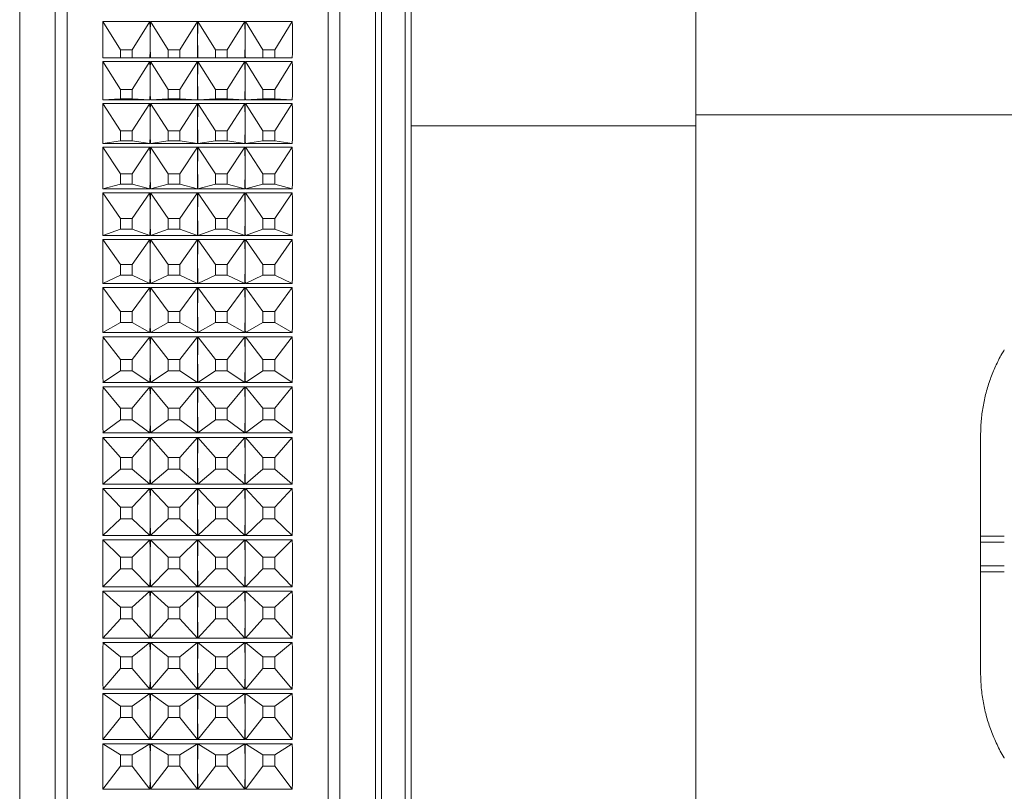
# Paper-space layout 'Sheet3' of a CAD drawing. Units: millimetres. Extents: x 74 to 2154, y 447 to 2930.
# Drawn here: x 1781 to 1823, y 1646 to 1678 of the extents above; entities that cross this region are included whole.
import ezdxf

# ---------------------------------------------------------------- set-up
doc = ezdxf.new("R2010")
doc.units = ezdxf.units.MM

psp = doc.layouts.new('Sheet3')

# ---------------------------------------------------------------- linework, layer by layer
at = {"color": 7, "linetype": 'Continuous', "lineweight": 18}
for p, q in [((1797.501, 1716.7), (1797.501, 1673.616)), ((1809.501, 1716.7), (1809.501, 1673.616)), ((1783.001, 1621.07), (1783.001, 1690.07)), ((1794.001, 1690.07), (1794.001, 1650.851)), ((1781.001, 1623.57), (1781.001, 1687.57)), ((1796.001, 1623.57), (1796.001, 1687.57)), ((1784.512, 1678.013), (1786.49, 1678.013)), ((1785.255, 1676.816), (1784.512, 1678.013)), ((1785.748, 1676.816), (1786.49, 1678.013)), ((1786.512, 1678.013), (1788.49, 1678.013)), ((1787.255, 1676.816), (1786.512, 1678.013)), ((1787.748, 1676.816), (1788.49, 1678.013)), ((1788.512, 1678.013), (1790.49, 1678.013)), ((1789.255, 1676.816), (1788.512, 1678.013)), ((1789.748, 1676.816), (1790.49, 1678.013)), ((1790.512, 1678.013), (1792.49, 1678.013)), ((1791.255, 1676.816), (1790.512, 1678.013)), ((1791.748, 1676.816), (1792.49, 1678.013)), ((1785.255, 1676.816), (1785.255, 1676.474)), ((1785.748, 1676.816), (1785.255, 1676.816)), ((1785.748, 1676.474), (1785.748, 1676.816)), ((1787.255, 1676.816), (1787.255, 1676.474)), ((1787.748, 1676.816), (1787.255, 1676.816)), ((1787.748, 1676.474), (1787.748, 1676.816)), ((1789.255, 1676.816), (1789.255, 1676.474)), ((1789.748, 1676.816), (1789.255, 1676.816)), ((1789.748, 1676.474), (1789.748, 1676.816)), ((1791.255, 1676.816), (1791.255, 1676.474)), ((1791.748, 1676.816), (1791.255, 1676.816)), ((1791.748, 1676.474), (1791.748, 1676.816)), ((1786.49, 1676.474), (1784.512, 1676.474)), ((1784.512, 1676.324), (1786.49, 1676.324)), ((1785.255, 1675.148), (1784.512, 1676.324)), ((1785.748, 1675.148), (1786.49, 1676.324)), ((1788.49, 1676.474), (1786.512, 1676.474)), ((1786.512, 1676.324), (1788.49, 1676.324)), ((1787.255, 1675.148), (1786.512, 1676.324)), ((1787.748, 1675.148), (1788.49, 1676.324)), ((1790.49, 1676.474), (1788.512, 1676.474)), ((1788.512, 1676.324), (1790.49, 1676.324)), ((1789.255, 1675.148), (1788.512, 1676.324)), ((1789.748, 1675.148), (1790.49, 1676.324)), ((1792.49, 1676.474), (1790.512, 1676.474)), ((1790.512, 1676.324), (1792.49, 1676.324)), ((1791.255, 1675.148), (1790.512, 1676.324)), ((1791.748, 1675.148), (1792.49, 1676.324)), ((1785.255, 1675.148), (1785.255, 1674.746)), ((1785.748, 1675.148), (1785.255, 1675.148)), ((1785.748, 1674.746), (1785.748, 1675.148)), ((1787.255, 1675.148), (1787.255, 1674.746)), ((1787.748, 1675.148), (1787.255, 1675.148)), ((1787.748, 1674.746), (1787.748, 1675.148)), ((1789.255, 1675.148), (1789.255, 1674.746)), ((1789.748, 1675.148), (1789.255, 1675.148)), ((1789.748, 1674.746), (1789.748, 1675.148)), ((1791.255, 1675.148), (1791.255, 1674.746)), ((1791.748, 1675.148), (1791.255, 1675.148)), ((1791.748, 1674.746), (1791.748, 1675.148)), ((1785.255, 1674.746), (1784.512, 1674.71)), ((1786.49, 1674.71), (1784.512, 1674.71)), ((1784.512, 1674.552), (1786.49, 1674.552)), ((1785.255, 1673.402), (1784.512, 1674.552)), ((1785.255, 1674.746), (1785.748, 1674.746)), ((1785.748, 1674.746), (1786.49, 1674.71)), ((1785.748, 1673.402), (1786.49, 1674.552)), ((1787.255, 1674.746), (1786.512, 1674.71)), ((1788.49, 1674.71), (1786.512, 1674.71)), ((1786.512, 1674.552), (1788.49, 1674.552)), ((1787.255, 1673.402), (1786.512, 1674.552)), ((1787.255, 1674.746), (1787.748, 1674.746)), ((1787.748, 1674.746), (1788.49, 1674.71)), ((1787.748, 1673.402), (1788.49, 1674.552)), ((1789.255, 1674.746), (1788.512, 1674.71)), ((1790.49, 1674.71), (1788.512, 1674.71)), ((1788.512, 1674.552), (1790.49, 1674.552)), ((1789.255, 1673.402), (1788.512, 1674.552)), ((1789.255, 1674.746), (1789.748, 1674.746)), ((1789.748, 1674.746), (1790.49, 1674.71)), ((1789.748, 1673.402), (1790.49, 1674.552)), ((1791.255, 1674.746), (1790.512, 1674.71)), ((1792.49, 1674.71), (1790.512, 1674.71)), ((1790.512, 1674.552), (1792.49, 1674.552)), ((1791.255, 1673.402), (1790.512, 1674.552)), ((1791.255, 1674.746), (1791.748, 1674.746)), ((1791.748, 1674.746), (1792.49, 1674.71)), ((1791.748, 1673.402), (1792.49, 1674.552)), ((1824.001, 1674.07), (1809.501, 1674.07)), ((1785.255, 1673.402), (1785.255, 1672.983)), ((1785.748, 1673.402), (1785.255, 1673.402)), ((1785.748, 1672.983), (1785.748, 1673.402)), ((1787.255, 1673.402), (1787.255, 1672.983)), ((1787.748, 1673.402), (1787.255, 1673.402)), ((1787.748, 1672.983), (1787.748, 1673.402)), ((1789.255, 1673.402), (1789.255, 1672.983)), ((1789.748, 1673.402), (1789.255, 1673.402)), ((1789.748, 1672.983), (1789.748, 1673.402)), ((1791.255, 1673.402), (1791.255, 1672.983)), ((1791.748, 1673.402), (1791.255, 1673.402)), ((1791.748, 1672.983), (1791.748, 1673.402)), ((1797.501, 1637.525), (1797.501, 1673.616)), ((1797.501, 1673.616), (1809.501, 1673.616)), ((1809.501, 1655.57), (1809.501, 1673.616)), ((1809.501, 1637.525), (1809.501, 1673.616)), ((1785.255, 1672.983), (1784.512, 1672.87)), ((1786.49, 1672.87), (1784.512, 1672.87)), ((1785.255, 1672.983), (1785.748, 1672.983)), ((1785.748, 1672.983), (1786.49, 1672.87)), ((1787.255, 1672.983), (1786.512, 1672.87)), ((1788.49, 1672.87), (1786.512, 1672.87)), ((1787.255, 1672.983), (1787.748, 1672.983)), ((1787.748, 1672.983), (1788.49, 1672.87)), ((1789.255, 1672.983), (1788.512, 1672.87)), ((1790.49, 1672.87), (1788.512, 1672.87)), ((1789.255, 1672.983), (1789.748, 1672.983)), ((1789.748, 1672.983), (1790.49, 1672.87)), ((1791.255, 1672.983), (1790.512, 1672.87)), ((1792.49, 1672.87), (1790.512, 1672.87)), ((1791.255, 1672.983), (1791.748, 1672.983)), ((1791.748, 1672.983), (1792.49, 1672.87)), ((1784.512, 1672.706), (1786.49, 1672.706)), ((1785.255, 1671.586), (1784.512, 1672.706)), ((1785.748, 1671.586), (1786.49, 1672.706)), ((1786.512, 1672.706), (1788.49, 1672.706)), ((1787.255, 1671.586), (1786.512, 1672.706)), ((1787.748, 1671.586), (1788.49, 1672.706)), ((1788.512, 1672.706), (1790.49, 1672.706)), ((1789.255, 1671.586), (1788.512, 1672.706)), ((1789.748, 1671.586), (1790.49, 1672.706)), ((1790.512, 1672.706), (1792.49, 1672.706)), ((1791.255, 1671.586), (1790.512, 1672.706)), ((1791.748, 1671.586), (1792.49, 1672.706)), ((1785.255, 1671.586), (1785.255, 1671.151)), ((1785.748, 1671.586), (1785.255, 1671.586)), ((1785.748, 1671.151), (1785.748, 1671.586)), ((1787.255, 1671.586), (1787.255, 1671.151)), ((1787.748, 1671.586), (1787.255, 1671.586)), ((1787.748, 1671.151), (1787.748, 1671.586)), ((1789.255, 1671.586), (1789.255, 1671.151)), ((1789.748, 1671.586), (1789.255, 1671.586)), ((1789.748, 1671.151), (1789.748, 1671.586)), ((1791.255, 1671.586), (1791.255, 1671.151)), ((1791.748, 1671.586), (1791.255, 1671.586)), ((1791.748, 1671.151), (1791.748, 1671.586)), ((1785.255, 1671.151), (1784.512, 1670.961)), ((1786.49, 1670.961), (1784.512, 1670.961)), ((1784.512, 1670.792), (1786.49, 1670.792)), ((1785.255, 1669.707), (1784.512, 1670.792)), ((1785.255, 1671.151), (1785.748, 1671.151)), ((1785.748, 1671.151), (1786.49, 1670.961)), ((1785.748, 1669.707), (1786.49, 1670.792)), ((1787.255, 1671.151), (1786.512, 1670.961)), ((1788.49, 1670.961), (1786.512, 1670.961)), ((1786.512, 1670.792), (1788.49, 1670.792)), ((1787.255, 1669.707), (1786.512, 1670.792)), ((1787.255, 1671.151), (1787.748, 1671.151)), ((1787.748, 1671.151), (1788.49, 1670.961)), ((1787.748, 1669.707), (1788.49, 1670.792)), ((1789.255, 1671.151), (1788.512, 1670.961)), ((1790.49, 1670.961), (1788.512, 1670.961)), ((1788.512, 1670.792), (1790.49, 1670.792)), ((1789.255, 1669.707), (1788.512, 1670.792)), ((1789.255, 1671.151), (1789.748, 1671.151)), ((1789.748, 1671.151), (1790.49, 1670.961)), ((1789.748, 1669.707), (1790.49, 1670.792)), ((1791.255, 1671.151), (1790.512, 1670.961)), ((1792.49, 1670.961), (1790.512, 1670.961)), ((1790.512, 1670.792), (1792.49, 1670.792)), ((1791.255, 1669.707), (1790.512, 1670.792)), ((1791.255, 1671.151), (1791.748, 1671.151)), ((1791.748, 1671.151), (1792.49, 1670.961)), ((1791.748, 1669.707), (1792.49, 1670.792)), ((1785.255, 1669.707), (1785.255, 1669.258)), ((1785.748, 1669.707), (1785.255, 1669.707)), ((1785.748, 1669.258), (1785.748, 1669.707)), ((1787.255, 1669.707), (1787.255, 1669.258)), ((1787.748, 1669.707), (1787.255, 1669.707)), ((1787.748, 1669.258), (1787.748, 1669.707)), ((1789.255, 1669.707), (1789.255, 1669.258)), ((1789.748, 1669.707), (1789.255, 1669.707)), ((1789.748, 1669.258), (1789.748, 1669.707)), ((1791.255, 1669.707), (1791.255, 1669.258)), ((1791.748, 1669.707), (1791.255, 1669.707)), ((1791.748, 1669.258), (1791.748, 1669.707)), ((1785.255, 1669.258), (1784.512, 1668.992)), ((1785.255, 1669.258), (1785.748, 1669.258)), ((1785.748, 1669.258), (1786.49, 1668.992)), ((1787.255, 1669.258), (1786.512, 1668.992)), ((1787.255, 1669.258), (1787.748, 1669.258)), ((1787.748, 1669.258), (1788.49, 1668.992)), ((1789.255, 1669.258), (1788.512, 1668.992)), ((1789.255, 1669.258), (1789.748, 1669.258)), ((1789.748, 1669.258), (1790.49, 1668.992)), ((1791.255, 1669.258), (1790.512, 1668.992)), ((1791.255, 1669.258), (1791.748, 1669.258)), ((1791.748, 1669.258), (1792.49, 1668.992)), ((1786.49, 1668.992), (1784.512, 1668.992)), ((1784.512, 1668.818), (1786.49, 1668.818)), ((1785.255, 1667.772), (1784.512, 1668.818)), ((1785.748, 1667.772), (1786.49, 1668.818)), ((1788.49, 1668.992), (1786.512, 1668.992)), ((1786.512, 1668.818), (1788.49, 1668.818)), ((1787.255, 1667.772), (1786.512, 1668.818)), ((1787.748, 1667.772), (1788.49, 1668.818)), ((1790.49, 1668.992), (1788.512, 1668.992)), ((1788.512, 1668.818), (1790.49, 1668.818)), ((1789.255, 1667.772), (1788.512, 1668.818)), ((1789.748, 1667.772), (1790.49, 1668.818)), ((1792.49, 1668.992), (1790.512, 1668.992)), ((1790.512, 1668.818), (1792.49, 1668.818)), ((1791.255, 1667.772), (1790.512, 1668.818)), ((1791.748, 1667.772), (1792.49, 1668.818)), ((1785.255, 1667.772), (1785.255, 1667.311)), ((1785.748, 1667.772), (1785.255, 1667.772)), ((1785.748, 1667.311), (1785.748, 1667.772)), ((1787.255, 1667.772), (1787.255, 1667.311)), ((1787.748, 1667.772), (1787.255, 1667.772)), ((1787.748, 1667.311), (1787.748, 1667.772)), ((1789.255, 1667.772), (1789.255, 1667.311)), ((1789.748, 1667.772), (1789.255, 1667.772)), ((1789.748, 1667.311), (1789.748, 1667.772)), ((1791.255, 1667.772), (1791.255, 1667.311)), ((1791.748, 1667.772), (1791.255, 1667.772)), ((1791.748, 1667.311), (1791.748, 1667.772)), ((1785.255, 1667.311), (1784.512, 1666.97)), ((1785.255, 1667.311), (1785.748, 1667.311)), ((1785.748, 1667.311), (1786.49, 1666.97)), ((1787.255, 1667.311), (1786.512, 1666.97)), ((1787.255, 1667.311), (1787.748, 1667.311)), ((1787.748, 1667.311), (1788.49, 1666.97)), ((1789.255, 1667.311), (1788.512, 1666.97)), ((1789.255, 1667.311), (1789.748, 1667.311)), ((1789.748, 1667.311), (1790.49, 1666.97)), ((1791.255, 1667.311), (1790.512, 1666.97)), ((1791.255, 1667.311), (1791.748, 1667.311)), ((1791.748, 1667.311), (1792.49, 1666.97)), ((1786.49, 1666.97), (1784.512, 1666.97)), ((1784.512, 1666.792), (1786.49, 1666.792)), ((1785.255, 1665.789), (1784.512, 1666.792)), ((1785.748, 1665.789), (1786.49, 1666.792)), ((1788.49, 1666.97), (1786.512, 1666.97)), ((1786.512, 1666.792), (1788.49, 1666.792)), ((1787.255, 1665.789), (1786.512, 1666.792)), ((1787.748, 1665.789), (1788.49, 1666.792)), ((1790.49, 1666.97), (1788.512, 1666.97)), ((1788.512, 1666.792), (1790.49, 1666.792)), ((1789.255, 1665.789), (1788.512, 1666.792)), ((1789.748, 1665.789), (1790.49, 1666.792)), ((1792.49, 1666.97), (1790.512, 1666.97)), ((1790.512, 1666.792), (1792.49, 1666.792)), ((1791.255, 1665.789), (1790.512, 1666.792)), ((1791.748, 1665.789), (1792.49, 1666.792)), ((1785.255, 1665.789), (1785.255, 1665.318)), ((1785.748, 1665.789), (1785.255, 1665.789)), ((1785.748, 1665.318), (1785.748, 1665.789)), ((1787.255, 1665.789), (1787.255, 1665.318)), ((1787.748, 1665.789), (1787.255, 1665.789)), ((1787.748, 1665.318), (1787.748, 1665.789)), ((1789.255, 1665.789), (1789.255, 1665.318)), ((1789.748, 1665.789), (1789.255, 1665.789)), ((1789.748, 1665.318), (1789.748, 1665.789)), ((1791.255, 1665.789), (1791.255, 1665.318)), ((1791.748, 1665.789), (1791.255, 1665.789)), ((1791.748, 1665.318), (1791.748, 1665.789)), ((1785.255, 1665.318), (1784.512, 1664.903)), ((1785.255, 1665.318), (1785.748, 1665.318)), ((1785.748, 1665.318), (1786.49, 1664.903)), ((1787.255, 1665.318), (1786.512, 1664.903)), ((1787.255, 1665.318), (1787.748, 1665.318)), ((1787.748, 1665.318), (1788.49, 1664.903)), ((1789.255, 1665.318), (1788.512, 1664.903)), ((1789.255, 1665.318), (1789.748, 1665.318)), ((1789.748, 1665.318), (1790.49, 1664.903)), ((1791.255, 1665.318), (1790.512, 1664.903)), ((1791.255, 1665.318), (1791.748, 1665.318)), ((1791.748, 1665.318), (1792.49, 1664.903)), ((1786.49, 1664.903), (1784.512, 1664.903)), ((1784.512, 1664.721), (1786.49, 1664.721)), ((1785.255, 1663.765), (1784.512, 1664.721)), ((1785.748, 1663.765), (1786.49, 1664.721)), ((1788.49, 1664.903), (1786.512, 1664.903)), ((1786.512, 1664.721), (1788.49, 1664.721)), ((1787.255, 1663.765), (1786.512, 1664.721)), ((1787.748, 1663.765), (1788.49, 1664.721)), ((1790.49, 1664.903), (1788.512, 1664.903)), ((1788.512, 1664.721), (1790.49, 1664.721)), ((1789.255, 1663.765), (1788.512, 1664.721)), ((1789.748, 1663.765), (1790.49, 1664.721)), ((1792.49, 1664.903), (1790.512, 1664.903)), ((1790.512, 1664.721), (1792.49, 1664.721)), ((1791.255, 1663.765), (1790.512, 1664.721)), ((1791.748, 1663.765), (1792.49, 1664.721)), ((1785.255, 1663.765), (1785.255, 1663.286)), ((1785.748, 1663.765), (1785.255, 1663.765)), ((1785.748, 1663.286), (1785.748, 1663.765)), ((1787.255, 1663.765), (1787.255, 1663.286)), ((1787.748, 1663.765), (1787.255, 1663.765)), ((1787.748, 1663.286), (1787.748, 1663.765)), ((1789.255, 1663.765), (1789.255, 1663.286)), ((1789.748, 1663.765), (1789.255, 1663.765)), ((1789.748, 1663.286), (1789.748, 1663.765)), ((1791.255, 1663.765), (1791.255, 1663.286)), ((1791.748, 1663.765), (1791.255, 1663.765)), ((1791.748, 1663.286), (1791.748, 1663.765)), ((1785.255, 1663.286), (1784.512, 1662.799)), ((1785.255, 1663.286), (1785.748, 1663.286)), ((1785.748, 1663.286), (1786.49, 1662.799)), ((1787.255, 1663.286), (1786.512, 1662.799)), ((1787.255, 1663.286), (1787.748, 1663.286)), ((1787.748, 1663.286), (1788.49, 1662.799)), ((1789.255, 1663.286), (1788.512, 1662.799)), ((1789.255, 1663.286), (1789.748, 1663.286)), ((1789.748, 1663.286), (1790.49, 1662.799)), ((1791.255, 1663.286), (1790.512, 1662.799)), ((1791.255, 1663.286), (1791.748, 1663.286)), ((1791.748, 1663.286), (1792.49, 1662.799)), ((1786.49, 1662.799), (1784.512, 1662.799)), ((1784.512, 1662.614), (1786.49, 1662.614)), ((1785.255, 1661.709), (1784.512, 1662.614)), ((1785.748, 1661.709), (1786.49, 1662.614)), ((1788.49, 1662.799), (1786.512, 1662.799)), ((1786.512, 1662.614), (1788.49, 1662.614)), ((1787.255, 1661.709), (1786.512, 1662.614)), ((1787.748, 1661.709), (1788.49, 1662.614)), ((1790.49, 1662.799), (1788.512, 1662.799)), ((1788.512, 1662.614), (1790.49, 1662.614)), ((1789.255, 1661.709), (1788.512, 1662.614)), ((1789.748, 1661.709), (1790.49, 1662.614)), ((1792.49, 1662.799), (1790.512, 1662.799)), ((1790.512, 1662.614), (1792.49, 1662.614)), ((1791.255, 1661.709), (1790.512, 1662.614)), ((1791.748, 1661.709), (1792.49, 1662.614)), ((1785.255, 1661.709), (1785.255, 1661.224)), ((1785.748, 1661.709), (1785.255, 1661.709)), ((1785.748, 1661.224), (1785.748, 1661.709)), ((1787.255, 1661.709), (1787.255, 1661.224)), ((1787.748, 1661.709), (1787.255, 1661.709)), ((1787.748, 1661.224), (1787.748, 1661.709)), ((1789.255, 1661.709), (1789.255, 1661.224)), ((1789.748, 1661.709), (1789.255, 1661.709)), ((1789.748, 1661.224), (1789.748, 1661.709)), ((1791.255, 1661.709), (1791.255, 1661.224)), ((1791.748, 1661.709), (1791.255, 1661.709)), ((1791.748, 1661.224), (1791.748, 1661.709)), ((1785.255, 1661.224), (1784.512, 1660.666)), ((1785.255, 1661.224), (1785.748, 1661.224)), ((1785.748, 1661.224), (1786.49, 1660.666)), ((1787.255, 1661.224), (1786.512, 1660.666)), ((1787.255, 1661.224), (1787.748, 1661.224)), ((1787.748, 1661.224), (1788.49, 1660.666)), ((1789.255, 1661.224), (1788.512, 1660.666)), ((1789.255, 1661.224), (1789.748, 1661.224)), ((1789.748, 1661.224), (1790.49, 1660.666)), ((1791.255, 1661.224), (1790.512, 1660.666)), ((1791.255, 1661.224), (1791.748, 1661.224)), ((1791.748, 1661.224), (1792.49, 1660.666)), ((1786.49, 1660.666), (1784.512, 1660.666)), ((1784.512, 1660.48), (1786.49, 1660.48)), ((1785.255, 1659.629), (1784.512, 1660.48)), ((1785.748, 1659.629), (1786.49, 1660.48)), ((1788.49, 1660.666), (1786.512, 1660.666)), ((1786.512, 1660.48), (1788.49, 1660.48)), ((1787.255, 1659.629), (1786.512, 1660.48)), ((1787.748, 1659.629), (1788.49, 1660.48)), ((1790.49, 1660.666), (1788.512, 1660.666)), ((1788.512, 1660.48), (1790.49, 1660.48)), ((1789.255, 1659.629), (1788.512, 1660.48)), ((1789.748, 1659.629), (1790.49, 1660.48)), ((1792.49, 1660.666), (1790.512, 1660.666)), ((1790.512, 1660.48), (1792.49, 1660.48)), ((1791.255, 1659.629), (1790.512, 1660.48)), ((1791.748, 1659.629), (1792.49, 1660.48)), ((1821.501, 1650.57), (1821.501, 1660.57)), ((1785.255, 1659.629), (1785.255, 1659.14)), ((1785.748, 1659.629), (1785.255, 1659.629)), ((1785.748, 1659.14), (1785.748, 1659.629)), ((1787.255, 1659.629), (1787.255, 1659.14)), ((1787.748, 1659.629), (1787.255, 1659.629)), ((1787.748, 1659.14), (1787.748, 1659.629)), ((1789.255, 1659.629), (1789.255, 1659.14)), ((1789.748, 1659.629), (1789.255, 1659.629)), ((1789.748, 1659.14), (1789.748, 1659.629)), ((1791.255, 1659.629), (1791.255, 1659.14)), ((1791.748, 1659.629), (1791.255, 1659.629)), ((1791.748, 1659.14), (1791.748, 1659.629)), ((1785.255, 1659.14), (1784.512, 1658.514)), ((1785.255, 1659.14), (1785.748, 1659.14)), ((1785.748, 1659.14), (1786.49, 1658.514)), ((1787.255, 1659.14), (1786.512, 1658.514)), ((1787.255, 1659.14), (1787.748, 1659.14)), ((1787.748, 1659.14), (1788.49, 1658.514)), ((1789.255, 1659.14), (1788.512, 1658.514)), ((1789.255, 1659.14), (1789.748, 1659.14)), ((1789.748, 1659.14), (1790.49, 1658.514)), ((1791.255, 1659.14), (1790.512, 1658.514)), ((1791.255, 1659.14), (1791.748, 1659.14)), ((1791.748, 1659.14), (1792.49, 1658.514)), ((1786.49, 1658.514), (1784.512, 1658.514)), ((1788.49, 1658.514), (1786.512, 1658.514)), ((1790.49, 1658.514), (1788.512, 1658.514)), ((1792.49, 1658.514), (1790.512, 1658.514)), ((1784.512, 1658.326), (1786.49, 1658.326)), ((1785.255, 1657.533), (1784.512, 1658.326)), ((1785.748, 1657.533), (1786.49, 1658.326)), ((1786.512, 1658.326), (1788.49, 1658.326)), ((1787.255, 1657.533), (1786.512, 1658.326)), ((1787.748, 1657.533), (1788.49, 1658.326)), ((1788.512, 1658.326), (1790.49, 1658.326)), ((1789.255, 1657.533), (1788.512, 1658.326)), ((1789.748, 1657.533), (1790.49, 1658.326)), ((1790.512, 1658.326), (1792.49, 1658.326)), ((1791.255, 1657.533), (1790.512, 1658.326)), ((1791.748, 1657.533), (1792.49, 1658.326)), ((1785.255, 1657.533), (1785.255, 1657.041)), ((1785.748, 1657.533), (1785.255, 1657.533)), ((1785.748, 1657.041), (1785.748, 1657.533)), ((1787.255, 1657.533), (1787.255, 1657.041)), ((1787.748, 1657.533), (1787.255, 1657.533)), ((1787.748, 1657.041), (1787.748, 1657.533)), ((1789.255, 1657.533), (1789.255, 1657.041)), ((1789.748, 1657.533), (1789.255, 1657.533)), ((1789.748, 1657.041), (1789.748, 1657.533)), ((1791.255, 1657.533), (1791.255, 1657.041)), ((1791.748, 1657.533), (1791.255, 1657.533)), ((1791.748, 1657.041), (1791.748, 1657.533)), ((1785.255, 1657.041), (1784.512, 1656.35)), ((1785.255, 1657.041), (1785.748, 1657.041)), ((1785.748, 1657.041), (1786.49, 1656.35)), ((1787.255, 1657.041), (1786.512, 1656.35)), ((1787.255, 1657.041), (1787.748, 1657.041)), ((1787.748, 1657.041), (1788.49, 1656.35)), ((1789.255, 1657.041), (1788.512, 1656.35)), ((1789.255, 1657.041), (1789.748, 1657.041)), ((1789.748, 1657.041), (1790.49, 1656.35)), ((1791.255, 1657.041), (1790.512, 1656.35)), ((1791.255, 1657.041), (1791.748, 1657.041)), ((1791.748, 1657.041), (1792.49, 1656.35)), ((1786.49, 1656.35), (1784.512, 1656.35)), ((1788.49, 1656.35), (1786.512, 1656.35)), ((1790.49, 1656.35), (1788.512, 1656.35)), ((1792.49, 1656.35), (1790.512, 1656.35)), ((1784.512, 1656.161), (1786.49, 1656.161)), ((1785.255, 1655.43), (1784.512, 1656.161)), ((1785.748, 1655.43), (1786.49, 1656.161)), ((1786.512, 1656.161), (1788.49, 1656.161)), ((1787.255, 1655.43), (1786.512, 1656.161)), ((1787.748, 1655.43), (1788.49, 1656.161)), ((1788.512, 1656.161), (1790.49, 1656.161)), ((1789.255, 1655.43), (1788.512, 1656.161)), ((1789.748, 1655.43), (1790.49, 1656.161)), ((1790.512, 1656.161), (1792.49, 1656.161)), ((1791.255, 1655.43), (1790.512, 1656.161)), ((1791.748, 1655.43), (1792.49, 1656.161)), ((1822.501, 1656.07), (1821.501, 1656.07)), ((1809.501, 1637.525), (1809.501, 1655.57)), ((1785.255, 1655.43), (1785.255, 1654.937)), ((1785.748, 1655.43), (1785.255, 1655.43)), ((1785.748, 1654.937), (1785.748, 1655.43)), ((1787.255, 1655.43), (1787.255, 1654.937)), ((1787.748, 1655.43), (1787.255, 1655.43)), ((1787.748, 1654.937), (1787.748, 1655.43)), ((1789.255, 1655.43), (1789.255, 1654.937)), ((1789.748, 1655.43), (1789.255, 1655.43)), ((1789.748, 1654.937), (1789.748, 1655.43)), ((1791.255, 1655.43), (1791.255, 1654.937)), ((1791.748, 1655.43), (1791.255, 1655.43)), ((1791.748, 1654.937), (1791.748, 1655.43)), ((1821.501, 1655.07), (1822.501, 1655.07)), ((1785.255, 1654.937), (1784.512, 1654.182)), ((1785.255, 1654.937), (1785.748, 1654.937)), ((1785.748, 1654.937), (1786.49, 1654.182)), ((1787.255, 1654.937), (1786.512, 1654.182)), ((1787.255, 1654.937), (1787.748, 1654.937)), ((1787.748, 1654.937), (1788.49, 1654.182)), ((1789.255, 1654.937), (1788.512, 1654.182)), ((1789.255, 1654.937), (1789.748, 1654.937)), ((1789.748, 1654.937), (1790.49, 1654.182)), ((1791.255, 1654.937), (1790.512, 1654.182)), ((1791.255, 1654.937), (1791.748, 1654.937)), ((1791.748, 1654.937), (1792.49, 1654.182)), ((1786.49, 1654.182), (1784.512, 1654.182)), ((1784.512, 1653.994), (1786.49, 1653.994)), ((1785.255, 1653.326), (1784.512, 1653.994)), ((1785.748, 1653.326), (1786.49, 1653.994)), ((1788.49, 1654.182), (1786.512, 1654.182)), ((1786.512, 1653.994), (1788.49, 1653.994)), ((1787.255, 1653.326), (1786.512, 1653.994)), ((1787.748, 1653.326), (1788.49, 1653.994)), ((1790.49, 1654.182), (1788.512, 1654.182)), ((1788.512, 1653.994), (1790.49, 1653.994)), ((1789.255, 1653.326), (1788.512, 1653.994)), ((1789.748, 1653.326), (1790.49, 1653.994)), ((1792.49, 1654.182), (1790.512, 1654.182)), ((1790.512, 1653.994), (1792.49, 1653.994)), ((1791.255, 1653.326), (1790.512, 1653.994)), ((1791.748, 1653.326), (1792.49, 1653.994)), ((1785.255, 1653.326), (1785.255, 1652.835)), ((1785.748, 1653.326), (1785.255, 1653.326)), ((1785.748, 1652.835), (1785.748, 1653.326)), ((1787.255, 1653.326), (1787.255, 1652.835)), ((1787.748, 1653.326), (1787.255, 1653.326)), ((1787.748, 1652.835), (1787.748, 1653.326)), ((1789.255, 1653.326), (1789.255, 1652.835)), ((1789.748, 1653.326), (1789.255, 1653.326)), ((1789.748, 1652.835), (1789.748, 1653.326)), ((1791.255, 1653.326), (1791.255, 1652.835)), ((1791.748, 1653.326), (1791.255, 1653.326)), ((1791.748, 1652.835), (1791.748, 1653.326)), ((1785.255, 1652.835), (1784.512, 1652.021)), ((1785.255, 1652.835), (1785.748, 1652.835)), ((1785.748, 1652.835), (1786.49, 1652.021)), ((1787.255, 1652.835), (1786.512, 1652.021)), ((1787.255, 1652.835), (1787.748, 1652.835)), ((1787.748, 1652.835), (1788.49, 1652.021)), ((1789.255, 1652.835), (1788.512, 1652.021)), ((1789.255, 1652.835), (1789.748, 1652.835)), ((1789.748, 1652.835), (1790.49, 1652.021)), ((1791.255, 1652.835), (1790.512, 1652.021)), ((1791.255, 1652.835), (1791.748, 1652.835)), ((1791.748, 1652.835), (1792.49, 1652.021)), ((1786.49, 1652.021), (1784.512, 1652.021)), ((1784.512, 1651.833), (1786.49, 1651.833)), ((1785.255, 1651.232), (1784.512, 1651.833)), ((1785.748, 1651.232), (1786.49, 1651.833)), ((1788.49, 1652.021), (1786.512, 1652.021)), ((1786.512, 1651.833), (1788.49, 1651.833)), ((1787.255, 1651.232), (1786.512, 1651.833)), ((1787.748, 1651.232), (1788.49, 1651.833)), ((1790.49, 1652.021), (1788.512, 1652.021)), ((1788.512, 1651.833), (1790.49, 1651.833)), ((1789.255, 1651.232), (1788.512, 1651.833)), ((1789.748, 1651.232), (1790.49, 1651.833)), ((1792.49, 1652.021), (1790.512, 1652.021)), ((1790.512, 1651.833), (1792.49, 1651.833)), ((1791.255, 1651.232), (1790.512, 1651.833)), ((1791.748, 1651.232), (1792.49, 1651.833)), ((1785.255, 1651.232), (1785.255, 1650.744)), ((1785.748, 1651.232), (1785.255, 1651.232)), ((1785.748, 1650.744), (1785.748, 1651.232)), ((1787.255, 1651.232), (1787.255, 1650.744)), ((1787.748, 1651.232), (1787.255, 1651.232)), ((1787.748, 1650.744), (1787.748, 1651.232)), ((1789.255, 1651.232), (1789.255, 1650.744)), ((1789.748, 1651.232), (1789.255, 1651.232)), ((1789.748, 1650.744), (1789.748, 1651.232)), ((1791.255, 1651.232), (1791.255, 1650.744)), ((1791.748, 1651.232), (1791.255, 1651.232)), ((1791.748, 1650.744), (1791.748, 1651.232)), ((1785.255, 1650.744), (1784.512, 1649.873)), ((1785.255, 1650.744), (1785.748, 1650.744)), ((1785.748, 1650.744), (1786.49, 1649.873)), ((1787.255, 1650.744), (1786.512, 1649.873)), ((1787.255, 1650.744), (1787.748, 1650.744)), ((1787.748, 1650.744), (1788.49, 1649.873)), ((1789.255, 1650.744), (1788.512, 1649.873)), ((1789.255, 1650.744), (1789.748, 1650.744)), ((1789.748, 1650.744), (1790.49, 1649.873)), ((1791.255, 1650.744), (1790.512, 1649.873)), ((1791.255, 1650.744), (1791.748, 1650.744)), ((1791.748, 1650.744), (1792.49, 1649.873)), ((1794.001, 1650.851), (1794.001, 1621.07)), ((1786.49, 1649.873), (1784.512, 1649.873)), ((1784.512, 1649.687), (1786.49, 1649.687)), ((1785.255, 1649.155), (1784.512, 1649.687)), ((1785.748, 1649.155), (1786.49, 1649.687)), ((1788.49, 1649.873), (1786.512, 1649.873)), ((1786.512, 1649.687), (1788.49, 1649.687)), ((1787.255, 1649.155), (1786.512, 1649.687)), ((1787.748, 1649.155), (1788.49, 1649.687)), ((1790.49, 1649.873), (1788.512, 1649.873)), ((1788.512, 1649.687), (1790.49, 1649.687)), ((1789.255, 1649.155), (1788.512, 1649.687)), ((1789.748, 1649.155), (1790.49, 1649.687)), ((1792.49, 1649.873), (1790.512, 1649.873)), ((1790.512, 1649.687), (1792.49, 1649.687)), ((1791.255, 1649.155), (1790.512, 1649.687)), ((1791.748, 1649.155), (1792.49, 1649.687)), ((1785.748, 1649.155), (1785.255, 1649.155)), ((1785.255, 1649.155), (1785.255, 1648.672)), ((1785.748, 1648.672), (1785.748, 1649.155)), ((1787.748, 1649.155), (1787.255, 1649.155)), ((1787.255, 1649.155), (1787.255, 1648.672)), ((1787.748, 1648.672), (1787.748, 1649.155)), ((1789.748, 1649.155), (1789.255, 1649.155)), ((1789.255, 1649.155), (1789.255, 1648.672)), ((1789.748, 1648.672), (1789.748, 1649.155)), ((1791.748, 1649.155), (1791.255, 1649.155)), ((1791.255, 1649.155), (1791.255, 1648.672)), ((1791.748, 1648.672), (1791.748, 1649.155)), ((1785.255, 1648.672), (1784.512, 1647.748)), ((1785.255, 1648.672), (1785.748, 1648.672)), ((1785.748, 1648.672), (1786.49, 1647.748)), ((1787.255, 1648.672), (1786.512, 1647.748)), ((1787.255, 1648.672), (1787.748, 1648.672)), ((1787.748, 1648.672), (1788.49, 1647.748)), ((1789.255, 1648.672), (1788.512, 1647.748)), ((1789.255, 1648.672), (1789.748, 1648.672)), ((1789.748, 1648.672), (1790.49, 1647.748)), ((1791.255, 1648.672), (1790.512, 1647.748)), ((1791.255, 1648.672), (1791.748, 1648.672)), ((1791.748, 1648.672), (1792.49, 1647.748)), ((1786.49, 1647.748), (1784.512, 1647.748)), ((1784.512, 1647.564), (1786.49, 1647.564)), ((1785.255, 1647.103), (1784.512, 1647.564)), ((1785.748, 1647.103), (1786.49, 1647.564)), ((1788.49, 1647.748), (1786.512, 1647.748)), ((1786.512, 1647.564), (1788.49, 1647.564)), ((1787.255, 1647.103), (1786.512, 1647.564)), ((1787.748, 1647.103), (1788.49, 1647.564)), ((1790.49, 1647.748), (1788.512, 1647.748)), ((1788.512, 1647.564), (1790.49, 1647.564)), ((1789.255, 1647.103), (1788.512, 1647.564)), ((1789.748, 1647.103), (1790.49, 1647.564)), ((1792.49, 1647.748), (1790.512, 1647.748)), ((1790.512, 1647.564), (1792.49, 1647.564)), ((1791.255, 1647.103), (1790.512, 1647.564)), ((1791.748, 1647.103), (1792.49, 1647.564)), ((1785.748, 1647.103), (1785.255, 1647.103)), ((1785.255, 1647.103), (1785.255, 1646.627)), ((1785.748, 1646.627), (1785.748, 1647.103)), ((1787.748, 1647.103), (1787.255, 1647.103)), ((1787.255, 1647.103), (1787.255, 1646.627)), ((1787.748, 1646.627), (1787.748, 1647.103)), ((1789.748, 1647.103), (1789.255, 1647.103)), ((1789.255, 1647.103), (1789.255, 1646.627)), ((1789.748, 1646.627), (1789.748, 1647.103)), ((1791.748, 1647.103), (1791.255, 1647.103)), ((1791.255, 1647.103), (1791.255, 1646.627)), ((1791.748, 1646.627), (1791.748, 1647.103)), ((1785.255, 1646.627), (1784.512, 1645.653)), ((1785.255, 1646.627), (1785.748, 1646.627)), ((1785.748, 1646.627), (1786.49, 1645.653)), ((1787.255, 1646.627), (1786.512, 1645.653)), ((1787.255, 1646.627), (1787.748, 1646.627)), ((1787.748, 1646.627), (1788.49, 1645.653)), ((1789.255, 1646.627), (1788.512, 1645.653)), ((1789.255, 1646.627), (1789.748, 1646.627)), ((1789.748, 1646.627), (1790.49, 1645.653)), ((1791.255, 1646.627), (1790.512, 1645.653)), ((1791.255, 1646.627), (1791.748, 1646.627)), ((1791.748, 1646.627), (1792.49, 1645.653)), ((1786.49, 1645.653), (1784.512, 1645.653)), ((1788.49, 1645.653), (1786.512, 1645.653)), ((1790.49, 1645.653), (1788.512, 1645.653)), ((1792.49, 1645.653), (1790.512, 1645.653))]:
    psp.add_line(p, q, dxfattribs=at)
at = {"color": 8, "linetype": 'Continuous', "lineweight": 18}
for p, q in [((1782.501, 1689.07), (1782.501, 1622.07)), ((1794.501, 1622.07), (1794.501, 1689.07)), ((1796.251, 1687.82), (1796.251, 1623.32)), ((1797.251, 1623.32), (1797.251, 1687.82)), ((1821.501, 1656.32), (1822.501, 1656.32)), ((1822.501, 1654.82), (1821.501, 1654.82))]:
    psp.add_line(p, q, dxfattribs=at)
at = {"color": 7, "linetype": 'Continuous', "lineweight": 18}
for centre, major_axis, ratio, start_param, end_param in [((1810.499, 1655.57), (-21.309, 33.145), 0.449326, 0.581302, 0.638661), ((1760.503, 1655.57), (21.309, 33.145), 0.449326, 5.673204, 5.701883), ((1812.499, 1655.57), (-21.309, 33.145), 0.449326, 0.581302, 0.609982), ((1762.503, 1655.57), (21.309, 33.145), 0.449326, 5.673204, 5.701883), ((1814.499, 1655.57), (-21.309, 33.145), 0.449326, 0.581302, 0.609982), ((1764.503, 1655.57), (21.309, 33.145), 0.449326, 5.673204, 5.701883), ((1816.499, 1655.57), (-21.309, 33.145), 0.449326, 0.581302, 0.609982), ((1766.503, 1655.57), (21.309, 33.145), 0.449326, 5.644524, 5.701883), ((1760.503, 1655.57), (21.309, 33.145), 0.449326, 5.644524, 5.673204), ((1812.499, 1655.57), (-21.309, 33.145), 0.449326, 0.609982, 0.638661), ((1762.503, 1655.57), (21.309, 33.145), 0.449326, 5.644524, 5.673204), ((1814.499, 1655.57), (-21.309, 33.145), 0.449326, 0.609982, 0.638661), ((1764.503, 1655.57), (21.309, 33.145), 0.449326, 5.644524, 5.673204), ((1816.499, 1655.57), (-21.309, 33.145), 0.449326, 0.609982, 0.638661), ((1810.499, 1655.57), (-20.5, 33.043), 0.483878, 0.633724, 0.691084), ((1760.503, 1655.57), (20.5, 33.043), 0.483878, 5.620781, 5.649461), ((1812.499, 1655.57), (-20.5, 33.043), 0.483878, 0.633724, 0.662404), ((1762.503, 1655.57), (20.5, 33.043), 0.483878, 5.620781, 5.649461), ((1814.499, 1655.57), (-20.5, 33.043), 0.483878, 0.633724, 0.662404), ((1764.503, 1655.57), (20.5, 33.043), 0.483878, 5.620781, 5.649461), ((1816.499, 1655.57), (-20.5, 33.043), 0.483878, 0.633724, 0.662404), ((1766.503, 1655.57), (20.5, 33.043), 0.483878, 5.592102, 5.649461), ((1760.503, 1655.57), (20.5, 33.043), 0.483878, 5.592102, 5.620781), ((1812.499, 1655.57), (-20.5, 33.043), 0.483878, 0.662404, 0.691084), ((1762.503, 1655.57), (20.5, 33.043), 0.483878, 5.592102, 5.620781), ((1814.499, 1655.57), (-20.5, 33.043), 0.483878, 0.662404, 0.691084), ((1764.503, 1655.57), (20.5, 33.043), 0.483878, 5.592102, 5.620781), ((1816.499, 1655.57), (-20.5, 33.043), 0.483878, 0.662404, 0.691084), ((1810.499, 1655.57), (-19.579, 32.971), 0.518762, 0.689364, 0.746723), ((1760.503, 1655.57), (19.579, 32.971), 0.518762, 5.565142, 5.593822), ((1812.499, 1655.57), (-19.579, 32.971), 0.518762, 0.689364, 0.718043), ((1762.503, 1655.57), (19.579, 32.971), 0.518762, 5.565142, 5.593822), ((1814.499, 1655.57), (-19.579, 32.971), 0.518762, 0.689364, 0.718043), ((1764.503, 1655.57), (19.579, 32.971), 0.518762, 5.565142, 5.593822), ((1816.499, 1655.57), (-19.579, 32.971), 0.518762, 0.689364, 0.718043), ((1766.503, 1655.57), (19.579, 32.971), 0.518762, 5.536462, 5.593822), ((1760.503, 1655.57), (19.579, 32.971), 0.518762, 5.536462, 5.565142), ((1812.499, 1655.57), (-19.579, 32.971), 0.518762, 0.718043, 0.746723), ((1762.503, 1655.57), (19.579, 32.971), 0.518762, 5.536462, 5.565142), ((1814.499, 1655.57), (-19.579, 32.971), 0.518762, 0.718043, 0.746723), ((1764.503, 1655.57), (19.579, 32.971), 0.518762, 5.536462, 5.565142), ((1816.499, 1655.57), (-19.579, 32.971), 0.518762, 0.718043, 0.746723), ((1810.499, 1655.57), (-18.522, 32.94), 0.553826, 0.749117, 0.806476), ((1760.503, 1655.57), (18.522, 32.94), 0.553826, 5.505388, 5.534068), ((1812.499, 1655.57), (-18.522, 32.94), 0.553826, 0.749117, 0.777797), ((1762.503, 1655.57), (18.522, 32.94), 0.553826, 5.505388, 5.534068), ((1814.499, 1655.57), (-18.522, 32.94), 0.553826, 0.749117, 0.777797), ((1764.503, 1655.57), (18.522, 32.94), 0.553826, 5.505388, 5.534068), ((1816.499, 1655.57), (-18.522, 32.94), 0.553826, 0.749117, 0.777797), ((1766.503, 1655.57), (18.522, 32.94), 0.553826, 5.476709, 5.534068), ((1760.503, 1655.57), (18.522, 32.94), 0.553826, 5.476709, 5.505388), ((1812.499, 1655.57), (-18.522, 32.94), 0.553826, 0.777797, 0.806476), ((1762.503, 1655.57), (18.522, 32.94), 0.553826, 5.476709, 5.505388), ((1814.499, 1655.57), (-18.522, 32.94), 0.553826, 0.777797, 0.806476), ((1764.503, 1655.57), (18.522, 32.94), 0.553826, 5.476709, 5.505388), ((1816.499, 1655.57), (-18.522, 32.94), 0.553826, 0.777797, 0.806476), ((1810.499, 1655.57), (-17.297, 32.962), 0.588806, 0.814181, 0.87154), ((1760.503, 1655.57), (17.297, 32.962), 0.588806, 5.440325, 5.469004), ((1812.499, 1655.57), (-17.297, 32.962), 0.588806, 0.814181, 0.842861), ((1762.503, 1655.57), (17.297, 32.962), 0.588806, 5.440325, 5.469004), ((1814.499, 1655.57), (-17.297, 32.962), 0.588806, 0.814181, 0.842861), ((1764.503, 1655.57), (17.297, 32.962), 0.588806, 5.440325, 5.469004), ((1816.499, 1655.57), (-17.297, 32.962), 0.588806, 0.814181, 0.842861), ((1766.503, 1655.57), (17.297, 32.962), 0.588806, 5.411645, 5.469004), ((1760.503, 1655.57), (17.297, 32.962), 0.588806, 5.411645, 5.440325), ((1812.499, 1655.57), (-17.297, 32.962), 0.588806, 0.842861, 0.87154), ((1762.503, 1655.57), (17.297, 32.962), 0.588806, 5.411645, 5.440325), ((1814.499, 1655.57), (-17.297, 32.962), 0.588806, 0.842861, 0.87154), ((1764.503, 1655.57), (17.297, 32.962), 0.588806, 5.411645, 5.440325), ((1816.499, 1655.57), (-17.297, 32.962), 0.588806, 0.842861, 0.87154), ((1810.499, 1655.57), (-15.857, 33.054), 0.623279, 0.886144, 0.943503), ((1760.503, 1655.57), (15.857, 33.054), 0.623279, 5.368362, 5.397042), ((1812.499, 1655.57), (-15.857, 33.054), 0.623279, 0.886144, 0.914823), ((1762.503, 1655.57), (15.857, 33.054), 0.623279, 5.368362, 5.397042), ((1814.499, 1655.57), (-15.857, 33.054), 0.623279, 0.886144, 0.914823), ((1764.503, 1655.57), (15.857, 33.054), 0.623279, 5.368362, 5.397042), ((1816.499, 1655.57), (-15.857, 33.054), 0.623279, 0.886144, 0.914823), ((1766.503, 1655.57), (15.857, 33.054), 0.623279, 5.339683, 5.397042), ((1760.503, 1655.57), (15.857, 33.054), 0.623279, 5.339683, 5.368362), ((1812.499, 1655.57), (-15.857, 33.054), 0.623279, 0.914823, 0.943503), ((1762.503, 1655.57), (15.857, 33.054), 0.623279, 5.339683, 5.368362), ((1814.499, 1655.57), (-15.857, 33.054), 0.623279, 0.914823, 0.943503), ((1764.503, 1655.57), (15.857, 33.054), 0.623279, 5.339683, 5.368362), ((1816.499, 1655.57), (-15.857, 33.054), 0.623279, 0.914823, 0.943503), ((1810.499, 1655.57), (-14.14, 33.227), 0.656574, 0.967066, 1.024425), ((1760.503, 1655.57), (14.14, 33.227), 0.656574, 5.28744, 5.316119), ((1812.499, 1655.57), (-14.14, 33.227), 0.656574, 0.967066, 0.995745), ((1762.503, 1655.57), (14.14, 33.227), 0.656574, 5.28744, 5.316119), ((1814.499, 1655.57), (-14.14, 33.227), 0.656574, 0.967066, 0.995745), ((1764.503, 1655.57), (14.14, 33.227), 0.656574, 5.28744, 5.316119), ((1816.499, 1655.57), (-14.14, 33.227), 0.656574, 0.967066, 0.995745), ((1766.503, 1655.57), (14.14, 33.227), 0.656574, 5.25876, 5.316119), ((1760.503, 1655.57), (14.14, 33.227), 0.656574, 5.25876, 5.28744), ((1812.499, 1655.57), (-14.14, 33.227), 0.656574, 0.995745, 1.024425), ((1762.503, 1655.57), (14.14, 33.227), 0.656574, 5.25876, 5.28744), ((1814.499, 1655.57), (-14.14, 33.227), 0.656574, 0.995745, 1.024425), ((1764.503, 1655.57), (14.14, 33.227), 0.656574, 5.25876, 5.28744), ((1816.499, 1655.57), (-14.14, 33.227), 0.656574, 0.995745, 1.024425), ((1810.499, 1655.57), (-12.066, 33.487), 0.687655, 1.059456, 1.116815), ((1760.503, 1655.57), (12.066, 33.487), 0.687655, 5.195049, 5.223729), ((1812.499, 1655.57), (-12.066, 33.487), 0.687655, 1.059456, 1.088136), ((1762.503, 1655.57), (12.066, 33.487), 0.687655, 5.195049, 5.223729), ((1814.499, 1655.57), (-12.066, 33.487), 0.687655, 1.059456, 1.088136), ((1764.503, 1655.57), (12.066, 33.487), 0.687655, 5.195049, 5.223729), ((1816.499, 1655.57), (-12.066, 33.487), 0.687655, 1.059456, 1.088136), ((1766.503, 1655.57), (12.066, 33.487), 0.687655, 5.16637, 5.223729), ((1760.503, 1655.57), (12.066, 33.487), 0.687655, 5.16637, 5.195049), ((1812.499, 1655.57), (-12.066, 33.487), 0.687655, 1.088136, 1.116815), ((1762.503, 1655.57), (12.066, 33.487), 0.687655, 5.16637, 5.195049), ((1814.499, 1655.57), (-12.066, 33.487), 0.687655, 1.088136, 1.116815), ((1764.503, 1655.57), (12.066, 33.487), 0.687655, 5.16637, 5.195049), ((1816.499, 1655.57), (-12.066, 33.487), 0.687655, 1.088136, 1.116815), ((1810.499, 1655.57), (-9.551, 33.817), 0.715004, 1.165915, 1.223274), ((1760.503, 1655.57), (9.551, 33.817), 0.715004, 5.088591, 5.117271), ((1812.499, 1655.57), (-9.551, 33.817), 0.715004, 1.165915, 1.194594), ((1762.503, 1655.57), (9.551, 33.817), 0.715004, 5.088591, 5.117271), ((1814.499, 1655.57), (-9.551, 33.817), 0.715004, 1.165915, 1.194594), ((1764.503, 1655.57), (9.551, 33.817), 0.715004, 5.088591, 5.117271), ((1816.499, 1655.57), (-9.551, 33.817), 0.715004, 1.165915, 1.194594), ((1766.503, 1655.57), (9.551, 33.817), 0.715004, 5.059912, 5.117271), ((1760.503, 1655.57), (9.551, 33.817), 0.715004, 5.059912, 5.088591), ((1812.499, 1655.57), (-9.551, 33.817), 0.715004, 1.194594, 1.223274), ((1762.503, 1655.57), (9.551, 33.817), 0.715004, 5.059912, 5.088591), ((1814.499, 1655.57), (-9.551, 33.817), 0.715004, 1.194594, 1.223274), ((1764.503, 1655.57), (9.551, 33.817), 0.715004, 5.059912, 5.088591), ((1816.499, 1655.57), (-9.551, 33.817), 0.715004, 1.194594, 1.223274), ((1810.499, 1655.57), (-6.534, 34.163), 0.736566, 1.288047, 1.345406), ((1760.503, 1655.57), (6.534, 34.163), 0.736566, 4.966459, 4.995139), ((1812.499, 1655.57), (-6.534, 34.163), 0.736566, 1.288047, 1.316726), ((1762.503, 1655.57), (6.534, 34.163), 0.736566, 4.966459, 4.995139), ((1814.499, 1655.57), (-6.534, 34.163), 0.736566, 1.288047, 1.316726), ((1764.503, 1655.57), (6.534, 34.163), 0.736566, 4.966459, 4.995139), ((1816.499, 1655.57), (-6.534, 34.163), 0.736566, 1.288047, 1.316726), ((1766.503, 1655.57), (6.534, 34.163), 0.736566, 4.93778, 4.995139), ((1760.503, 1655.57), (6.534, 34.163), 0.736566, 4.93778, 4.966459), ((1812.499, 1655.57), (-6.534, 34.163), 0.736566, 1.316726, 1.345406), ((1762.503, 1655.57), (6.534, 34.163), 0.736566, 4.93778, 4.966459), ((1814.499, 1655.57), (-6.534, 34.163), 0.736566, 1.316726, 1.345406), ((1764.503, 1655.57), (6.534, 34.163), 0.736566, 4.93778, 4.966459), ((1816.499, 1655.57), (-6.534, 34.163), 0.736566, 1.316726, 1.345406), ((1810.499, 1655.57), (-3.052, 34.424), 0.749995, 1.424441, 1.4818), ((1760.503, 1655.57), (3.052, 34.424), 0.749995, 4.830065, 4.858744), ((1812.499, 1655.57), (-3.052, 34.424), 0.749995, 1.424441, 1.453121), ((1762.503, 1655.57), (3.052, 34.424), 0.749995, 4.830065, 4.858744), ((1814.499, 1655.57), (-3.052, 34.424), 0.749995, 1.424441, 1.453121), ((1764.503, 1655.57), (3.052, 34.424), 0.749995, 4.830065, 4.858744), ((1816.499, 1655.57), (-3.052, 34.424), 0.749995, 1.424441, 1.453121), ((1766.503, 1655.57), (3.052, 34.424), 0.749995, 4.801385, 4.858744), ((1760.503, 1655.57), (3.052, 34.424), 0.749995, 4.801385, 4.830065), ((1812.499, 1655.57), (-3.052, 34.424), 0.749995, 1.453121, 1.4818), ((1762.503, 1655.57), (3.052, 34.424), 0.749995, 4.801385, 4.830065), ((1814.499, 1655.57), (-3.052, 34.424), 0.749995, 1.453121, 1.4818), ((1764.503, 1655.57), (3.052, 34.424), 0.749995, 4.801385, 4.830065), ((1816.499, 1655.57), (-3.052, 34.424), 0.749995, 1.453121, 1.4818), ((1810.499, 1655.57), (0.695, 34.496), 0.753372, 1.568849, 1.626208), ((1760.503, 1655.57), (-0.695, 34.496), 0.753372, 4.685657, 4.714336), ((1812.499, 1655.57), (0.695, 34.496), 0.753372, 1.568849, 1.597529), ((1762.503, 1655.57), (-0.695, 34.496), 0.753372, 4.685657, 4.714336), ((1814.499, 1655.57), (0.695, 34.496), 0.753372, 1.568849, 1.597529), ((1764.503, 1655.57), (-0.695, 34.496), 0.753372, 4.685657, 4.714336), ((1816.499, 1655.57), (0.695, 34.496), 0.753372, 1.568849, 1.597529), ((1766.503, 1655.57), (-0.695, 34.496), 0.753372, 4.656977, 4.714336), ((1760.503, 1655.57), (-0.695, 34.496), 0.753372, 4.656977, 4.685657), ((1812.499, 1655.57), (0.695, 34.496), 0.753372, 1.597529, 1.626208), ((1762.503, 1655.57), (-0.695, 34.496), 0.753372, 4.656977, 4.685657), ((1814.499, 1655.57), (0.695, 34.496), 0.753372, 1.597529, 1.626208), ((1764.503, 1655.57), (-0.695, 34.496), 0.753372, 4.656977, 4.685657), ((1816.499, 1655.57), (0.695, 34.496), 0.753372, 1.597529, 1.626208), ((1810.499, 1655.57), (4.379, 34.345), 0.746143, 1.711344, 1.768703), ((1760.503, 1655.57), (-4.379, 34.345), 0.746143, 4.543161, 4.571841), ((1812.499, 1655.57), (4.379, 34.345), 0.746143, 1.711344, 1.740024), ((1762.503, 1655.57), (-4.379, 34.345), 0.746143, 4.543161, 4.571841), ((1814.499, 1655.57), (4.379, 34.345), 0.746143, 1.711344, 1.740024), ((1764.503, 1655.57), (-4.379, 34.345), 0.746143, 4.543161, 4.571841), ((1816.499, 1655.57), (4.379, 34.345), 0.746143, 1.711344, 1.740024), ((1766.503, 1655.57), (-4.379, 34.345), 0.746143, 4.514482, 4.571841), ((1760.503, 1655.57), (-4.379, 34.345), 0.746143, 4.514482, 4.543161), ((1812.499, 1655.57), (4.379, 34.345), 0.746143, 1.740024, 1.768703), ((1762.503, 1655.57), (-4.379, 34.345), 0.746143, 4.514482, 4.543161), ((1814.499, 1655.57), (4.379, 34.345), 0.746143, 1.740024, 1.768703), ((1764.503, 1655.57), (-4.379, 34.345), 0.746143, 4.514482, 4.543161), ((1816.499, 1655.57), (4.379, 34.345), 0.746143, 1.740024, 1.768703), ((1810.499, 1655.57), (7.703, 34.039), 0.729454, 1.842943, 1.900302), ((1760.503, 1655.57), (-7.703, 34.039), 0.729454, 4.411563, 4.440242), ((1812.499, 1655.57), (7.703, 34.039), 0.729454, 1.842943, 1.871623), ((1762.503, 1655.57), (-7.703, 34.039), 0.729454, 4.411563, 4.440242), ((1814.499, 1655.57), (7.703, 34.039), 0.729454, 1.842943, 1.871623), ((1764.503, 1655.57), (-7.703, 34.039), 0.729454, 4.411563, 4.440242), ((1816.499, 1655.57), (7.703, 34.039), 0.729454, 1.842943, 1.871623), ((1766.503, 1655.57), (-7.703, 34.039), 0.729454, 4.382883, 4.440242), ((1760.503, 1655.57), (-7.703, 34.039), 0.729454, 4.382883, 4.411563), ((1812.499, 1655.57), (7.703, 34.039), 0.729454, 1.871623, 1.900302), ((1762.503, 1655.57), (-7.703, 34.039), 0.729454, 4.382883, 4.411563), ((1814.499, 1655.57), (7.703, 34.039), 0.729454, 1.871623, 1.900302), ((1764.503, 1655.57), (-7.703, 34.039), 0.729454, 4.382883, 4.411563), ((1816.499, 1655.57), (7.703, 34.039), 0.729454, 1.871623, 1.900302), ((1810.499, 1655.57), (10.533, 33.69), 0.705496, 1.959261, 2.01662), ((1760.503, 1655.57), (-10.533, 33.69), 0.705496, 4.295244, 4.323924), ((1812.499, 1655.57), (10.533, 33.69), 0.705496, 1.959261, 1.987941), ((1762.503, 1655.57), (-10.533, 33.69), 0.705496, 4.295244, 4.323924), ((1814.499, 1655.57), (10.533, 33.69), 0.705496, 1.959261, 1.987941), ((1764.503, 1655.57), (-10.533, 33.69), 0.705496, 4.295244, 4.323924), ((1816.499, 1655.57), (10.533, 33.69), 0.705496, 1.959261, 1.987941), ((1766.503, 1655.57), (-10.533, 33.69), 0.705496, 4.266565, 4.323924), ((1760.503, 1655.57), (-10.533, 33.69), 0.705496, 4.266565, 4.295244), ((1812.499, 1655.57), (10.533, 33.69), 0.705496, 1.987941, 2.01662), ((1762.503, 1655.57), (-10.533, 33.69), 0.705496, 4.266565, 4.295244), ((1814.499, 1655.57), (10.533, 33.69), 0.705496, 1.987941, 2.01662), ((1764.503, 1655.57), (-10.533, 33.69), 0.705496, 4.266565, 4.295244), ((1816.499, 1655.57), (10.533, 33.69), 0.705496, 1.987941, 2.01662), ((1810.499, 1655.57), (12.876, 33.382), 0.676563, 2.06027, 2.117629), ((1760.503, 1655.57), (-12.876, 33.382), 0.676563, 4.194236, 4.222915), ((1812.499, 1655.57), (12.876, 33.382), 0.676563, 2.06027, 2.08895), ((1762.503, 1655.57), (-12.876, 33.382), 0.676563, 4.194236, 4.222915), ((1814.499, 1655.57), (12.876, 33.382), 0.676563, 2.06027, 2.08895), ((1764.503, 1655.57), (-12.876, 33.382), 0.676563, 4.194236, 4.222915), ((1816.499, 1655.57), (12.876, 33.382), 0.676563, 2.06027, 2.08895), ((1766.503, 1655.57), (-12.876, 33.382), 0.676563, 4.165556, 4.222915), ((1760.503, 1655.57), (-12.876, 33.382), 0.676563, 4.165556, 4.194236), ((1812.499, 1655.57), (12.876, 33.382), 0.676563, 2.08895, 2.117629), ((1762.503, 1655.57), (-12.876, 33.382), 0.676563, 4.165556, 4.194236), ((1814.499, 1655.57), (12.876, 33.382), 0.676563, 2.08895, 2.117629), ((1764.503, 1655.57), (-12.876, 33.382), 0.676563, 4.165556, 4.194236), ((1816.499, 1655.57), (12.876, 33.382), 0.676563, 2.08895, 2.117629)]:
    psp.add_ellipse(centre, major_axis=major_axis, ratio=ratio, start_param=start_param, end_param=end_param, dxfattribs=at)
for points, knots in [([(1821.501, 1660.57), (1821.506, 1660.771), (1821.516, 1661.175), (1821.597, 1661.775), (1821.726, 1662.367), (1821.904, 1662.939), (1822.129, 1663.482), (1822.327, 1663.89), (1822.465, 1664.109), (1822.501, 1664.165)], [0, 0, 0, 0, 0.155421, 0.31206, 0.472356, 0.633832, 0.78922, 0.945557, 1, 1, 1, 1]), ([(1822.501, 1646.966), (1822.498, 1646.971), (1822.38, 1647.149), (1822.188, 1647.533), (1821.939, 1648.104), (1821.748, 1648.694), (1821.609, 1649.296), (1821.519, 1649.923), (1821.507, 1650.354), (1821.501, 1650.57)], [0, 0, 0, 0, 0.004376, 0.174368, 0.345575, 0.506025, 0.667628, 0.833093, 1, 1, 1, 1])]:
    psp.add_open_spline(points, degree=3, knots=knots, dxfattribs=at)

doc.saveas('drawing.dxf')
